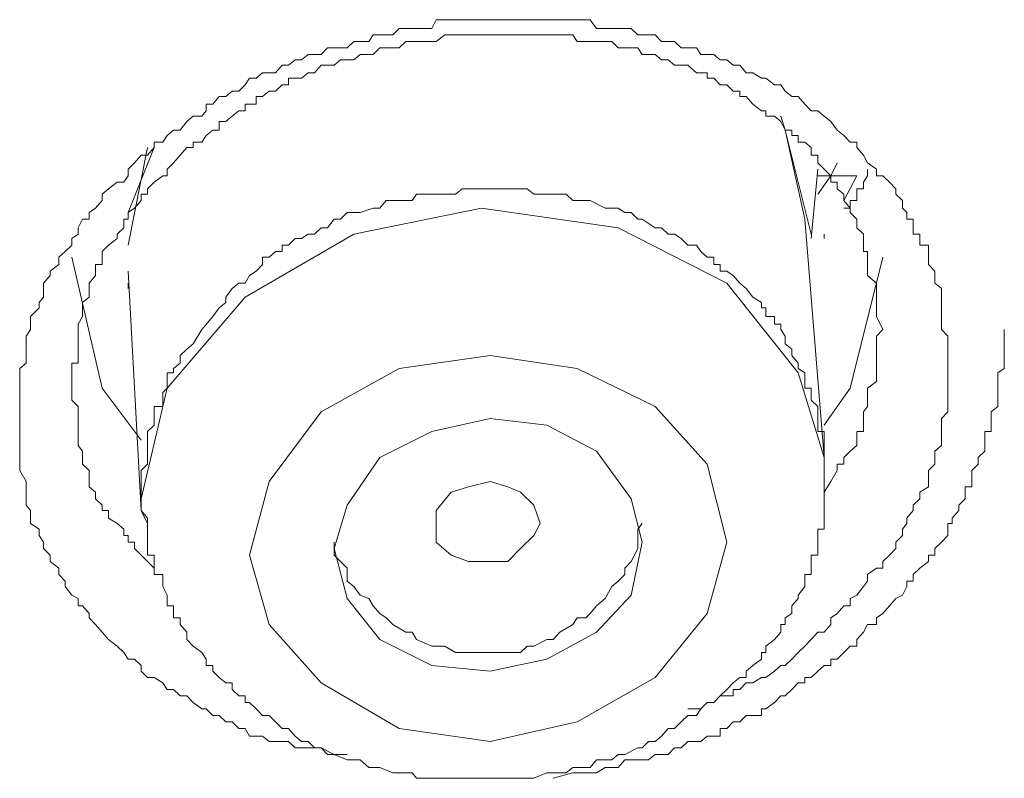
# Model space of a CAD drawing. Units: inches. Extents: x -382 to 729, y -696 to 95.
# Drawn here: x -15 to -11, y -32 to -29 of the extents above; entities that cross this region are included whole.
import ezdxf

# ---------------------------------------------------------------- set-up
doc = ezdxf.new("R2010")
doc.units = ezdxf.units.IN
doc.header["$MEASUREMENT"] = 0
doc.layers.add('图层 1', color=7, linetype='Continuous')

msp = doc.modelspace()

# ---------------------------------------------------------------- linework, layer by layer
at = {"layer": '图层 1', "color": 7, "lineweight": 9}
for points in [[(-13.905, -32.1832), (-13.9603, -32.1832), (-14.0156, -32.1556), (-14.0432, -32.1556), (-14.0708, -32.1556), (-14.0985, -32.1556), (-14.1261, -32.1556), (-14.1538, -32.1279), (-14.1814, -32.1279), (-14.209, -32.1279), (-14.2367, -32.1279), (-14.2643, -32.1049), (-14.292, -32.1049), (-14.3196, -32.1049), (-14.338, -32.0726), (-14.3657, -32.0726), (-14.3933, -32.045), (-14.4209, -32.045), (-14.4486, -32.0174), (-14.4762, -32.0174), (-14.5039, -31.9897), (-14.5223, -31.9897), (-14.5591, -31.9621), (-14.5868, -31.9344), (-14.6144, -31.9344), (-14.6421, -31.9068), (-14.6697, -31.9068), (-14.6881, -31.8792), (-14.725, -31.8561), (-14.7526, -31.8561), (-14.7803, -31.8285), (-14.7803, -31.8055), (-14.8079, -31.7778), (-14.8355, -31.7778), (-14.854, -31.7502), (-14.8816, -31.7225), (-14.9185, -31.6949), (-14.9461, -31.6627), (-14.9737, -31.6304), (-15.0014, -31.6028), (-15.0014, -31.5843), (-15.029, -31.5521), (-15.0474, -31.5521), (-15.0474, -31.5199), (-15.0751, -31.506), (-15.1027, -31.4692), (-15.1027, -31.4461), (-15.1304, -31.4185), (-15.1304, -31.3909), (-15.1672, -31.3632), (-15.1672, -31.3356), (-15.1949, -31.308), (-15.1949, -31.2803), (-15.2133, -31.2527), (-15.2133, -31.225), (-15.2501, -31.202), (-15.2501, -31.179), (-15.2501, -31.1467), (-15.2686, -31.1237), (-15.2686, -31.096), (-15.2686, -31.0684), (-15.2686, -31.0223), (-15.2962, -30.9763), (-15.2962, -30.9486), (-15.2962, -30.921), (-15.2962, -30.8934), (-15.2962, -30.8703), (-15.2962, -30.8473), (-15.2962, -30.8104), (-15.2962, -30.7828), (-15.2962, -30.7275), (-15.2962, -30.7045), (-15.2962, -30.6769), (-15.2962, -30.6446), (-15.2962, -30.6262), (-15.2962, -30.5985), (-15.2962, -30.5617), (-15.2962, -30.5433), (-15.2686, -30.5202), (-15.2686, -30.488), (-15.2686, -30.4373), (-15.2686, -30.4051), (-15.2501, -30.3774), (-15.2501, -30.3544), (-15.2501, -30.3221), (-15.2133, -30.2853), (-15.2133, -30.2623), (-15.1949, -30.2392), (-15.1949, -30.2024), (-15.1949, -30.1793), (-15.1672, -30.1471), (-15.1672, -30.1287), (-15.1304, -30.101), (-15.1304, -30.0688), (-15.1027, -30.0458), (-15.0751, -30.0181), (-15.0751, -29.9905), (-15.0474, -29.972), (-15.0474, -29.9444), (-15.029, -29.9076), (-15.0014, -29.9076), (-15.0014, -29.8799), (-14.9737, -29.8615), (-14.9461, -29.8292), (-14.9461, -29.8016), (-14.9185, -29.7786), (-14.8816, -29.7509), (-14.854, -29.7509), (-14.8355, -29.7233), (-14.8355, -29.6957), (-14.8079, -29.668), (-14.7803, -29.6358), (-14.7526, -29.6358), (-14.725, -29.6035), (-14.725, -29.5805), (-14.6881, -29.5805), (-14.6697, -29.5528), (-14.6421, -29.5298), (-14.6144, -29.5298), (-14.5868, -29.493), (-14.5591, -29.4699), (-14.5223, -29.4699), (-14.5039, -29.4469), (-14.5039, -29.4193), (-14.4762, -29.4193), (-14.4486, -29.387), (-14.4209, -29.387), (-14.3933, -29.364), (-14.3657, -29.364), (-14.338, -29.3363), (-14.3196, -29.3087), (-14.292, -29.3087), (-14.2643, -29.2857), (-14.2367, -29.2857), (-14.209, -29.2857), (-14.1814, -29.2534), (-14.1538, -29.2534), (-14.1261, -29.2304), (-14.0985, -29.2304), (-14.0708, -29.2074), (-14.0432, -29.2074), (-14.0156, -29.2074), (-13.9879, -29.1797), (-13.9327, -29.1797), (-13.905, -29.1797), (-13.8774, -29.1521), (-13.8497, -29.1521), (-13.8129, -29.1521), (-13.7945, -29.1244), (-13.7668, -29.1244), (-13.7392, -29.1244), (-13.7115, -29.1244), (-13.6839, -29.0968), (-13.6563, -29.0968), (-13.6286, -29.0968), (-13.6102, -29.0968), (-13.5457, -29.0968), (-13.5273, -29.0599), (-13.4904, -29.0599), (-13.4628, -29.0599), (-13.4444, -29.0599), (-13.4167, -29.0599), (-13.3891, -29.0599), (-13.3614, -29.0599), (-13.3338, -29.0599), (-13.2785, -29.0599), (-13.2509, -29.0599), (-13.2232, -29.0599), (-13.1956, -29.0599), (-13.168, -29.0599), (-13.1403, -29.0599), (-13.1127, -29.0599), (-13.085, -29.0599), (-13.0574, -29.0599), (-13.0021, -29.0599), (-12.9745, -29.0599), (-12.9468, -29.0599), (-12.9284, -29.0599), (-12.8916, -29.0599), (-12.8731, -29.0599), (-12.8455, -29.0968), (-12.8086, -29.0968), (-12.781, -29.0968), (-12.7534, -29.0968), (-12.6981, -29.0968), (-12.6705, -29.1244), (-12.652, -29.1244), (-12.6244, -29.1244), (-12.5967, -29.1244), (-12.5691, -29.1521), (-12.5415, -29.1521), (-12.5138, -29.1521), (-12.4862, -29.1797), (-12.4585, -29.1797), (-12.4217, -29.1797), (-12.4033, -29.2074), (-12.3756, -29.2074), (-12.348, -29.2074), (-12.3204, -29.2304), (-12.2927, -29.2304), (-12.2651, -29.2534), (-12.2374, -29.2534), (-12.2098, -29.2857), (-12.1822, -29.2857), (-12.1453, -29.3087), (-12.1269, -29.3087), (-12.09, -29.3363), (-12.0624, -29.3363), (-12.044, -29.364), (-12.0163, -29.387), (-11.9887, -29.387), (-11.961, -29.4193), (-11.9334, -29.4469), (-11.9058, -29.4469), (-11.8781, -29.4699), (-11.8505, -29.493), (-11.8228, -29.5298), (-11.7952, -29.5528), (-11.7676, -29.5805), (-11.7399, -29.5805), (-11.7399, -29.6035), (-11.7123, -29.6358), (-11.6939, -29.668), (-11.657, -29.6957), (-11.657, -29.7233), (-11.6294, -29.7233), (-11.6017, -29.7509), (-11.5741, -29.7786), (-11.5741, -29.8016), (-11.5464, -29.8292), (-11.5464, -29.8615), (-11.528, -29.8799), (-11.528, -29.9076), (-11.5004, -29.9076), (-11.5004, -29.9444), (-11.5004, -29.972), (-11.4727, -29.972), (-11.4727, -29.9905), (-11.4727, -30.0181), (-11.4359, -30.0181), (-11.4359, -30.0458), (-11.4359, -30.0688), (-11.4359, -30.101), (-11.4082, -30.1287), (-11.4082, -30.1471), (-11.4082, -30.1793), (-11.3806, -30.2024), (-11.3806, -30.2392), (-11.3806, -30.2623), (-11.3806, -30.3221), (-11.3806, -30.3544), (-11.3806, -30.3774), (-11.353, -30.4051), (-11.353, -30.4603), (-11.353, -30.5202)], [(-11.6294, -30.3774), (-11.657, -30.3221), (-11.657, -30.2623), (-11.657, -30.2392), (-11.657, -30.1793), (-11.6939, -30.1471), (-11.6939, -30.1287), (-11.6939, -30.101), (-11.6939, -30.0688), (-11.6939, -30.0458), (-11.7123, -30.0458), (-11.7123, -30.0181), (-11.7123, -29.9905), (-11.7123, -29.972), (-11.7399, -29.9444), (-11.7399, -29.9076), (-11.7676, -29.8799), (-11.7676, -29.8615), (-11.7952, -29.8292), (-11.7952, -29.8016), (-11.8228, -29.7786), (-11.8228, -29.7509), (-11.8505, -29.7509), (-11.8505, -29.7233), (-11.8781, -29.6957), (-11.9058, -29.668), (-11.9058, -29.6358), (-11.9334, -29.6358), (-11.9334, -29.6035), (-11.961, -29.5805), (-11.9887, -29.5805), (-11.9887, -29.5528), (-12.0163, -29.5528), (-12.0163, -29.5298), (-12.044, -29.5298), (-12.0624, -29.493), (-12.09, -29.4699), (-12.1269, -29.4699), (-12.1269, -29.4469), (-12.1453, -29.4469), (-12.1822, -29.4193), (-12.2098, -29.387), (-12.2374, -29.387), (-12.2374, -29.364), (-12.2651, -29.364), (-12.2927, -29.3363), (-12.3204, -29.3363), (-12.348, -29.3087), (-12.3756, -29.3087), (-12.3756, -29.2857), (-12.4033, -29.2857), (-12.4217, -29.2857), (-12.4585, -29.2534), (-12.4862, -29.2534), (-12.5138, -29.2534), (-12.5415, -29.2304), (-12.5691, -29.2304), (-12.5967, -29.2074), (-12.6244, -29.2074), (-12.652, -29.2074), (-12.6705, -29.1797), (-12.6981, -29.1797), (-12.7257, -29.1797), (-12.7534, -29.1797), (-12.781, -29.1521), (-12.8086, -29.1521), (-12.8455, -29.1521), (-12.8731, -29.1521), (-12.8916, -29.1521), (-12.9284, -29.1521), (-12.9468, -29.1244), (-12.9745, -29.1244), (-13.0021, -29.1244), (-13.0298, -29.1244), (-13.0574, -29.1244), (-13.085, -29.1244), (-13.1127, -29.1244), (-13.1403, -29.1244), (-13.168, -29.1244), (-13.1956, -29.1244), (-13.2232, -29.1244), (-13.2509, -29.1244), (-13.2785, -29.1244), (-13.2969, -29.1244), (-13.3338, -29.1244), (-13.3614, -29.1244), (-13.3891, -29.1244), (-13.4167, -29.1244), (-13.4444, -29.1244), (-13.4628, -29.1244), (-13.4904, -29.1244), (-13.5273, -29.1521), (-13.5457, -29.1521), (-13.5826, -29.1521), (-13.6102, -29.1521), (-13.6286, -29.1521), (-13.6563, -29.1521), (-13.6839, -29.1797), (-13.7115, -29.1797), (-13.7392, -29.1797), (-13.7668, -29.1797), (-13.7945, -29.2074), (-13.8129, -29.2074), (-13.8497, -29.2074), (-13.8774, -29.2304), (-13.905, -29.2304), (-13.9327, -29.2304), (-13.9603, -29.2534), (-13.9879, -29.2534), (-14.0156, -29.2534), (-14.0432, -29.2857), (-14.0708, -29.2857), (-14.0985, -29.3087), (-14.1261, -29.3087), (-14.1538, -29.3087), (-14.1538, -29.3363), (-14.1814, -29.3363), (-14.209, -29.364), (-14.2367, -29.364), (-14.2643, -29.387), (-14.292, -29.387), (-14.292, -29.4193), (-14.3196, -29.4193), (-14.338, -29.4193), (-14.338, -29.4469), (-14.3657, -29.4469), (-14.3933, -29.4699), (-14.4209, -29.493), (-14.4486, -29.493), (-14.4486, -29.5298), (-14.4762, -29.5298), (-14.5039, -29.5528), (-14.5223, -29.5805), (-14.5591, -29.5805), (-14.5591, -29.6035), (-14.5868, -29.6035), (-14.6144, -29.6358), (-14.6421, -29.668), (-14.6697, -29.6957), (-14.6697, -29.7233), (-14.6881, -29.7233), (-14.725, -29.7509), (-14.7526, -29.7786), (-14.7526, -29.8016), (-14.7803, -29.8016), (-14.7803, -29.8292), (-14.8079, -29.8615), (-14.8355, -29.8799), (-14.8355, -29.9076), (-14.854, -29.9076), (-14.854, -29.9444), (-14.8816, -29.972), (-14.8816, -29.9905), (-14.9185, -30.0181), (-14.9461, -30.0458), (-14.9461, -30.0688), (-14.9461, -30.101), (-14.9737, -30.101), (-14.9737, -30.1287), (-14.9737, -30.1471), (-15.0014, -30.1793), (-15.0014, -30.2024), (-15.0014, -30.2392), (-15.029, -30.2623), (-15.029, -30.2853), (-15.029, -30.3221), (-15.0474, -30.3544), (-15.0474, -30.3774), (-15.0474, -30.4051), (-15.0474, -30.4373), (-15.0474, -30.4603), (-15.0474, -30.488), (-15.0474, -30.5202), (-15.0751, -30.5202), (-15.0751, -30.5433), (-15.0751, -30.5617), (-15.0751, -30.5985), (-15.0751, -30.6262), (-15.0751, -30.6446), (-15.0751, -30.6769), (-15.0474, -30.7045), (-15.0474, -30.7275), (-15.0474, -30.7552), (-15.0474, -30.7828), (-15.0474, -30.8104), (-15.0474, -30.8473), (-15.0474, -30.8703), (-15.029, -30.8934), (-15.029, -30.921), (-15.029, -30.9486), (-15.0014, -30.9763), (-15.0014, -31.0223), (-15.0014, -31.0454), (-14.9737, -31.0684), (-14.9737, -31.096), (-14.9461, -31.1237), (-14.9461, -31.1467), (-14.9185, -31.1467), (-14.9185, -31.179), (-14.8816, -31.202), (-14.854, -31.225), (-14.854, -31.2527), (-14.8355, -31.2527), (-14.8355, -31.2803), (-14.8079, -31.2803), (-14.8079, -31.308), (-14.7803, -31.3356), (-14.7526, -31.3632), (-14.725, -31.3909)], [(-12.0624, -29.4699), (-12.044, -29.5298), (-11.9334, -29.972)], [(-11.961, -29.9076), (-12.044, -29.5298), (-12.0624, -29.493)], [(-14.725, -29.5805), (-14.725, -29.6035), (-14.8355, -29.8799)], [(-14.8355, -30.0181), (-14.7526, -29.6035)], [(-11.9334, -29.9905), (-11.9058, -29.6957)], [(-11.8505, -29.7233), (-11.8228, -29.668)], [(-11.7952, -29.8615), (-11.7676, -29.8615), (-11.7676, -29.8292), (-11.7399, -29.8292), (-11.7399, -29.8016), (-11.7399, -29.7786), (-11.7123, -29.7786), (-11.7123, -29.7509), (-11.6939, -29.7233), (-11.6939, -29.6957)], [(-11.9058, -29.7233), (-11.8781, -29.7233), (-11.8505, -29.7233)], [(-11.9058, -29.8016), (-11.8505, -29.7233)], [(-11.8505, -29.7233), (-11.8228, -29.7233), (-11.7952, -29.7233), (-11.7676, -29.7233), (-11.7399, -29.7233)], [(-11.7399, -29.7233), (-11.7952, -29.8292)], [(-14.5591, -30.4373), (-14.5868, -30.4603), (-14.6144, -30.488), (-14.6144, -30.5202), (-14.6421, -30.5433), (-14.6421, -30.5617), (-14.6697, -30.5617), (-14.6697, -30.5985), (-14.6697, -30.6262), (-14.6881, -30.6446), (-14.6881, -30.6769), (-14.6881, -30.7045), (-14.725, -30.7045), (-14.725, -30.7275), (-14.725, -30.7552), (-14.725, -30.7828), (-14.7526, -30.8104), (-14.7526, -30.8473), (-14.7526, -30.8703), (-14.7526, -30.8934), (-14.7526, -30.921), (-14.7526, -30.9486), (-14.7803, -30.9763), (-14.7803, -31.0223), (-14.7803, -31.0454), (-14.7803, -31.0684), (-14.7803, -31.096), (-14.7803, -31.1237), (-14.7803, -31.1467), (-14.7526, -31.179), (-14.7526, -31.202), (-14.7526, -31.225), (-14.7526, -31.2527), (-14.7526, -31.2803), (-14.7526, -31.308), (-14.7526, -31.3356), (-14.725, -31.3356), (-14.725, -31.3632), (-14.725, -31.3909), (-14.725, -31.4185), (-14.6881, -31.4185), (-14.6881, -31.4461), (-14.6881, -31.4692), (-14.6697, -31.506), (-14.6697, -31.5199), (-14.6697, -31.5521), (-14.6421, -31.5521), (-14.6421, -31.5843), (-14.6421, -31.6028), (-14.6144, -31.6028), (-14.6144, -31.6304), (-14.5868, -31.6627), (-14.5868, -31.6949), (-14.5591, -31.7225), (-14.5223, -31.7502), (-14.5039, -31.7778), (-14.5039, -31.8055), (-14.4762, -31.8055), (-14.4762, -31.8285), (-14.4486, -31.8561), (-14.4209, -31.8792), (-14.3933, -31.8792), (-14.3933, -31.9068), (-14.3657, -31.9344), (-14.338, -31.9344), (-14.338, -31.9621), (-14.3196, -31.9621), (-14.292, -31.9897), (-14.2643, -32.0174), (-14.2367, -32.0174), (-14.209, -32.045), (-14.1814, -32.0726), (-14.1538, -32.0726), (-14.1261, -32.1049), (-14.0985, -32.1279), (-14.0708, -32.1279), (-14.0432, -32.1556), (-14.0156, -32.1556), (-13.9879, -32.1832), (-13.9603, -32.1832), (-13.905, -32.2062), (-13.8774, -32.2062), (-13.8497, -32.2062), (-13.8129, -32.2385), (-13.7945, -32.2385), (-13.7668, -32.2385), (-13.7115, -32.2615), (-13.6839, -32.2615), (-13.6563, -32.2615), (-13.6286, -32.2615), (-13.6102, -32.2845), (-13.5457, -32.2845), (-13.5273, -32.2845), (-13.4904, -32.2845), (-13.4628, -32.2845), (-13.4444, -32.2845), (-13.3891, -32.2845), (-13.3614, -32.2845), (-13.3338, -32.2845), (-13.2969, -32.2845), (-13.2785, -32.2845), (-13.2232, -32.2845), (-13.1956, -32.2845), (-13.168, -32.2845), (-13.1403, -32.2845), (-13.1127, -32.2845), (-13.0574, -32.2615), (-13.0298, -32.2615), (-13.0021, -32.2615), (-12.9745, -32.2615), (-12.9468, -32.2385), (-12.8916, -32.2385), (-12.8731, -32.2385), (-12.8455, -32.2062), (-12.8086, -32.2062), (-12.781, -32.2062), (-12.7534, -32.1832), (-12.7257, -32.1832), (-12.6705, -32.1556), (-12.652, -32.1556), (-12.6244, -32.1279), (-12.5967, -32.1279), (-12.5691, -32.1049), (-12.5415, -32.0726), (-12.5138, -32.0726), (-12.4862, -32.045), (-12.4585, -32.0174), (-12.4217, -32.0174), (-12.4033, -31.9897), (-12.3756, -31.9621), (-12.348, -31.9621), (-12.3204, -31.9344), (-12.2927, -31.9068), (-12.2651, -31.8792), (-12.2374, -31.8561), (-12.2098, -31.8561), (-12.2098, -31.8285), (-12.1822, -31.8055), (-12.1453, -31.7778), (-12.1453, -31.7502), (-12.1269, -31.7502), (-12.1269, -31.7225), (-12.09, -31.6949), (-12.0624, -31.6627), (-12.0624, -31.6304), (-12.044, -31.6304), (-12.044, -31.6028), (-12.0163, -31.5843), (-12.0163, -31.5521), (-11.9887, -31.5199), (-11.9887, -31.506), (-11.961, -31.4692), (-11.961, -31.4461), (-11.961, -31.4185), (-11.9334, -31.4185), (-11.9334, -31.3909), (-11.9334, -31.3632), (-11.9334, -31.3356), (-11.9058, -31.3356), (-11.9058, -31.308), (-11.9058, -31.2803), (-11.9058, -31.2527), (-11.9058, -31.225), (-11.8781, -31.225), (-11.8781, -31.202), (-11.8781, -31.179), (-11.8781, -31.1467), (-11.8781, -31.1237), (-11.8781, -31.096), (-11.8781, -31.0684), (-11.8781, -31.0454), (-11.8781, -31.0223), (-11.8781, -30.9763), (-11.8781, -30.9486), (-11.8781, -30.921), (-11.8781, -30.8934), (-11.8781, -30.8703), (-11.8781, -30.8473), (-11.8781, -30.8104), (-11.9058, -30.8104), (-11.9058, -30.7828), (-11.9058, -30.7552), (-11.9058, -30.7275), (-11.9058, -30.7045), (-11.9334, -30.6769), (-11.9334, -30.6446), (-11.9334, -30.6262), (-11.961, -30.6262), (-11.961, -30.5985), (-11.961, -30.5617), (-11.9887, -30.5433), (-11.9887, -30.5202), (-12.0163, -30.488), (-12.0163, -30.4603), (-12.044, -30.4373), (-12.044, -30.4051), (-12.0624, -30.3774), (-12.0624, -30.3544), (-12.09, -30.3544), (-12.09, -30.3221), (-12.1269, -30.3221), (-12.1269, -30.2853), (-12.1453, -30.2853), (-12.1453, -30.2623), (-12.1822, -30.2392), (-12.2098, -30.2024), (-12.2374, -30.1793), (-12.2651, -30.1471), (-12.2927, -30.1287), (-12.3204, -30.1287), (-12.3204, -30.101), (-12.348, -30.101), (-12.348, -30.0688), (-12.3756, -30.0688), (-12.4033, -30.0458), (-12.4217, -30.0181), (-12.4585, -30.0181), (-12.4862, -29.9905), (-12.5138, -29.972), (-12.5415, -29.972), (-12.5691, -29.9444), (-12.5967, -29.9444), (-12.652, -29.9076), (-12.6705, -29.9076), (-12.6981, -29.8799), (-12.7257, -29.8799), (-12.7534, -29.8615), (-12.781, -29.8615), (-12.8086, -29.8615), (-12.8731, -29.8292), (-12.8916, -29.8292), (-12.9284, -29.8292), (-12.9468, -29.8292), (-12.9745, -29.8016), (-13.0298, -29.8016), (-13.0574, -29.8016), (-13.085, -29.8016), (-13.1127, -29.8016), (-13.1403, -29.7786), (-13.1956, -29.7786), (-13.2232, -29.7786), (-13.2509, -29.7786), (-13.2785, -29.7786), (-13.2969, -29.7786), (-13.3614, -29.7786), (-13.3891, -29.7786), (-13.4167, -29.7786), (-13.4444, -29.8016), (-13.4628, -29.8016), (-13.5273, -29.8016), (-13.5457, -29.8016), (-13.5826, -29.8016), (-13.6102, -29.8016), (-13.6286, -29.8292), (-13.6839, -29.8292), (-13.7115, -29.8292), (-13.7392, -29.8292), (-13.7668, -29.8615), (-13.7945, -29.8615), (-13.8497, -29.8799), (-13.8774, -29.8799), (-13.905, -29.8799), (-13.9327, -29.9076), (-13.9603, -29.9076), (-13.9879, -29.9444), (-14.0156, -29.9444), (-14.0432, -29.972), (-14.0708, -29.972), (-14.0985, -29.9905), (-14.1261, -29.9905), (-14.1538, -30.0181), (-14.1814, -30.0181), (-14.1814, -30.0458), (-14.209, -30.0458), (-14.2367, -30.0688), (-14.2643, -30.0688), (-14.2643, -30.101), (-14.292, -30.1287), (-14.3196, -30.1471), (-14.338, -30.1793), (-14.3657, -30.1793), (-14.3933, -30.2024), (-14.4209, -30.2392), (-14.4209, -30.2623), (-14.4486, -30.2853), (-14.4762, -30.3221), (-14.5223, -30.3774), (-14.5591, -30.4373), (-14.5591, -30.4373)], [(-11.8781, -30.921), (-11.9887, -30.5617), (-12.2927, -30.1793), (-12.7534, -29.9444), (-13.3338, -29.8615), (-13.8774, -29.972), (-14.338, -30.2392), (-14.6697, -30.6262)], [(-11.8781, -30.921), (-11.961, -29.9076)], [(-11.8781, -29.972), (-11.8781, -29.9905)], [(-15.0751, -30.0688), (-14.9461, -30.6262), (-14.7803, -30.8473)], [(-11.8781, -30.7828), (-11.7676, -30.6262), (-11.6294, -30.0688)], [(-14.8355, -30.1287), (-14.7803, -31.1467)], [(-14.8355, -30.1793), (-14.8355, -30.2024)], [(-13.0298, -32.2845), (-12.9468, -32.2615), (-12.8916, -32.2615), (-12.8455, -32.2615), (-12.8086, -32.2385), (-12.7534, -32.2385), (-12.7257, -32.2062), (-12.6705, -32.2062), (-12.6244, -32.2062), (-12.5967, -32.1832), (-12.5691, -32.1832), (-12.5415, -32.1832), (-12.5138, -32.1556), (-12.4862, -32.1556), (-12.4585, -32.1279), (-12.4217, -32.1279), (-12.4033, -32.1279), (-12.3756, -32.1049), (-12.348, -32.1049), (-12.3204, -32.1049), (-12.3204, -32.0726), (-12.2927, -32.0726), (-12.2651, -32.045), (-12.2374, -32.045), (-12.2098, -32.0174), (-12.1822, -32.0174), (-12.1453, -32.0174), (-12.1453, -31.9897), (-12.1269, -31.9897), (-12.09, -31.9621), (-12.0624, -31.9344), (-12.044, -31.9344), (-12.0163, -31.9068), (-11.9887, -31.8792), (-11.961, -31.8792), (-11.961, -31.8561), (-11.9334, -31.8561), (-11.9058, -31.8285), (-11.8781, -31.8055), (-11.8505, -31.8055), (-11.8505, -31.7778), (-11.8228, -31.7778), (-11.7952, -31.7502), (-11.7676, -31.7225), (-11.7399, -31.7225), (-11.7399, -31.6949), (-11.7123, -31.6627), (-11.6939, -31.6304), (-11.657, -31.6304), (-11.657, -31.6028), (-11.6294, -31.5843), (-11.6017, -31.5521), (-11.5741, -31.5199), (-11.5464, -31.506), (-11.528, -31.4692), (-11.528, -31.4461), (-11.5004, -31.4461), (-11.5004, -31.4185), (-11.4727, -31.3909), (-11.4359, -31.3632), (-11.4359, -31.3356), (-11.4082, -31.3356), (-11.4082, -31.308), (-11.3806, -31.2803), (-11.353, -31.2527), (-11.353, -31.225), (-11.353, -31.202), (-11.3345, -31.202), (-11.3345, -31.179), (-11.3069, -31.1467), (-11.3069, -31.1237), (-11.2793, -31.096), (-11.2793, -31.0684), (-11.2793, -31.0454), (-11.2516, -31.0454), (-11.2516, -31.0223), (-11.2516, -30.9763), (-11.224, -30.9486), (-11.224, -30.921), (-11.1963, -30.8934), (-11.1963, -30.8703), (-11.1963, -30.8473), (-11.1963, -30.8104), (-11.1687, -30.8104), (-11.1687, -30.7828), (-11.1687, -30.7552), (-11.1687, -30.7275), (-11.1411, -30.7045), (-11.1411, -30.6769), (-11.1411, -30.6446), (-11.1411, -30.6262), (-11.1411, -30.5985), (-11.1411, -30.5617), (-11.1134, -30.5433), (-11.1134, -30.5202), (-11.1134, -30.488), (-11.1134, -30.4603), (-11.1134, -30.4373), (-11.1134, -30.3774)], [(-11.8781, -31.0684), (-11.8505, -31.0223), (-11.8228, -30.9763), (-11.8228, -30.9486), (-11.7952, -30.9486), (-11.7952, -30.921), (-11.7676, -30.8934), (-11.7399, -30.8703), (-11.7399, -30.8473), (-11.7399, -30.8104), (-11.7123, -30.8104), (-11.7123, -30.7828), (-11.7123, -30.7552), (-11.7123, -30.7275), (-11.6939, -30.7045), (-11.6939, -30.6769), (-11.6939, -30.6446), (-11.6939, -30.6262), (-11.657, -30.5985), (-11.657, -30.5617), (-11.657, -30.5433), (-11.657, -30.5202), (-11.657, -30.4603), (-11.657, -30.4051), (-11.6294, -30.3774)], [(-14.0156, -30.7275), (-14.2367, -31.0223), (-14.3196, -31.3356), (-14.2367, -31.6304), (-14.0156, -31.8792), (-13.6839, -32.0726), (-13.2969, -32.1279), (-12.9284, -32.045), (-12.5967, -31.8561), (-12.3756, -31.5843), (-12.2927, -31.2803), (-12.3756, -30.9486), (-12.5967, -30.7045), (-12.9284, -30.5433), (-13.2969, -30.488), (-13.6839, -30.5433), (-14.0156, -30.7275), (-14.0156, -30.7275)], [(-11.353, -30.5202), (-11.353, -30.5433), (-11.353, -30.5985), (-11.353, -30.6262), (-11.353, -30.6446), (-11.353, -30.6769), (-11.353, -30.7045), (-11.353, -30.7275), (-11.3806, -30.7552), (-11.3806, -30.7828), (-11.3806, -30.8104), (-11.3806, -30.8703), (-11.4082, -30.8934), (-11.4082, -30.921), (-11.4082, -30.9486), (-11.4359, -30.9763), (-11.4359, -31.0223), (-11.4359, -31.0454), (-11.4727, -31.0684), (-11.4727, -31.096), (-11.5004, -31.1237), (-11.5004, -31.1467), (-11.528, -31.179), (-11.528, -31.202), (-11.5464, -31.225), (-11.5464, -31.2527), (-11.5741, -31.2803), (-11.5741, -31.308), (-11.6017, -31.3356), (-11.6294, -31.3632), (-11.6294, -31.3909), (-11.657, -31.3909), (-11.6939, -31.4185), (-11.6939, -31.4461), (-11.7123, -31.4692), (-11.7399, -31.506), (-11.7676, -31.5199), (-11.7676, -31.5521), (-11.7952, -31.5521), (-11.8228, -31.5843), (-11.8505, -31.6028), (-11.8505, -31.6304), (-11.8781, -31.6627), (-11.9058, -31.6627), (-11.9334, -31.6949), (-11.961, -31.7225), (-11.9887, -31.7502), (-12.0163, -31.7778), (-12.044, -31.8055), (-12.0624, -31.8055), (-12.09, -31.8285), (-12.1269, -31.8561), (-12.1453, -31.8561), (-12.1822, -31.8792), (-12.2098, -31.8792), (-12.2374, -31.9068), (-12.2651, -31.9068), (-12.2651, -31.9344), (-12.2927, -31.9344), (-12.3204, -31.9344), (-12.348, -31.9621), (-12.3756, -31.9621), (-12.4033, -31.9897), (-12.4585, -31.9897)], [(-14.6697, -30.6262), (-14.7803, -31.096), (-14.7803, -31.1467)], [(-13.7668, -30.921), (-13.905, -31.1237), (-13.9603, -31.308), (-13.905, -31.5199), (-13.7668, -31.6949), (-13.5457, -31.8055), (-13.2969, -31.8285), (-13.0574, -31.7778), (-12.8455, -31.6627), (-12.6981, -31.506), (-12.652, -31.2803), (-12.6981, -31.096), (-12.8455, -30.8934), (-13.0574, -30.7828), (-13.2969, -30.7552), (-13.5457, -30.8104), (-13.7668, -30.921), (-13.7668, -30.921)], [(-13.5273, -31.2803), (-13.5273, -31.202), (-13.5273, -31.1467), (-13.4628, -31.0684), (-13.3891, -31.0454), (-13.2969, -31.0223), (-13.2232, -31.0454), (-13.168, -31.0684), (-13.1127, -31.1237), (-13.085, -31.202), (-13.1127, -31.2527), (-13.168, -31.308), (-13.2232, -31.3632), (-13.2969, -31.3632), (-13.3891, -31.3632), (-13.4628, -31.3356), (-13.5273, -31.2803), (-13.5273, -31.2803)], [(-14.7803, -31.1467), (-14.7526, -31.202)], [(-13.9603, -31.2803), (-13.9603, -31.3356), (-13.9327, -31.3632), (-13.905, -31.3909), (-13.905, -31.4461), (-13.8774, -31.4692), (-13.8497, -31.506), (-13.8129, -31.5199), (-13.7945, -31.5521), (-13.7668, -31.5843), (-13.7392, -31.6028), (-13.7115, -31.6304), (-13.6563, -31.6627), (-13.6286, -31.6627), (-13.6102, -31.6949), (-13.5457, -31.7225), (-13.5273, -31.7225), (-13.4904, -31.7225), (-13.4444, -31.7502), (-13.4167, -31.7502), (-13.3614, -31.7502), (-13.3338, -31.7502), (-13.2969, -31.7502), (-13.2509, -31.7502), (-13.2232, -31.7502), (-13.168, -31.7502), (-13.1403, -31.7225), (-13.1127, -31.7225), (-13.0574, -31.6949), (-13.0298, -31.6949), (-13.0021, -31.6627), (-12.9468, -31.6304), (-12.9284, -31.6028), (-12.8916, -31.6028), (-12.8731, -31.5843), (-12.8455, -31.5521), (-12.8086, -31.5199), (-12.781, -31.4692), (-12.7534, -31.4461), (-12.7257, -31.4185), (-12.7257, -31.3909), (-12.6981, -31.3632), (-12.6705, -31.308), (-12.6705, -31.2803), (-12.6705, -31.225), (-12.652, -31.202)]]:
    msp.add_lwpolyline(points, dxfattribs=at)

doc.saveas('drawing.dxf')
